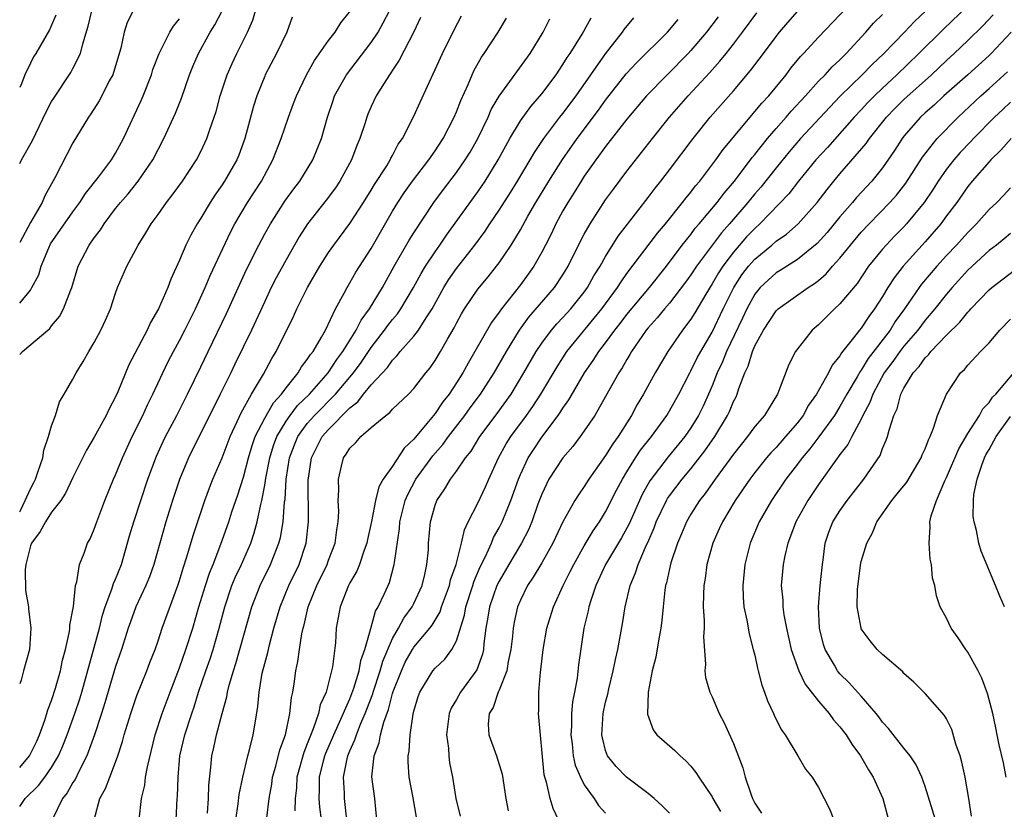
# Model space of a CAD drawing. Units: inches. Extents: x 2583000 to 2586000, y 1545000 to 1548000.
# Drawn here: x 2583000 to 2583092, y 1545880 to 1545954 of the extents above; entities that cross this region are included whole.
import ezdxf

# ---------------------------------------------------------------- set-up
doc = ezdxf.new("R2010")
doc.units = ezdxf.units.IN
doc.header["$MEASUREMENT"] = 0
doc.layers.add('LD25831545_2ft', color=104, linetype='Continuous')

msp = doc.modelspace()

# ---------------------------------------------------------------- linework, layer by layer
at = {"layer": 'LD25831545_2ft'}
for points, elevation in [([(2583000, 1545907.938), (2583000.065, 1545908.065), (2583000.522, 1545909), (2583001, 1545910.093), (2583001.324, 1545910.676), (2583001.478, 1545911), (2583001.746, 1545911.746), (2583002.162, 1545913), (2583002.263, 1545913.737), (2583002.718, 1545915), (2583003, 1545916.023), (2583003.363, 1545917), (2583003.727, 1545918.273), (2583004.184, 1545919), (2583005, 1545920.407), (2583005.294, 1545921), (2583005.956, 1545922.044), (2583006.48, 1545923), (2583007, 1545923.858), (2583007.612, 1545925), (2583008.051, 1545925.949), (2583008.511, 1545927), (2583009, 1545928.475), (2583009.195, 1545929), (2583010.054, 1545931), (2583011.129, 1545933), (2583011.856, 1545934.144), (2583012.343, 1545935), (2583013, 1545935.878), (2583013.787, 1545937), (2583014.326, 1545937.674), (2583015.288, 1545939), (2583016.594, 1545941), (2583017, 1545941.784), (2583017.576, 1545943), (2583017.85, 1545943.85), (2583018.263, 1545945), (2583018.443, 1545945.557), (2583018.83, 1545947), (2583019.475, 1545949), (2583019.934, 1545950.066), (2583020.372, 1545951), (2583021.376, 1545953), (2583021.871, 1545954.128), (2583022.575, 1545956.575)], 7710), ([(2583033.511, 1545879), (2583033.322, 1545881), (2583033.052, 1545883.052), (2583033.28, 1545885), (2583033.756, 1545886.244), (2583033.876, 1545887), (2583034.175, 1545888.175), (2583034.63, 1545889.37), (2583035, 1545890.872), (2583035.063, 1545891.064), (2583035.826, 1545893), (2583036.2, 1545893.8), (2583036.86, 1545895), (2583037, 1545895.225), (2583038.487, 1545897), (2583038.71, 1545897.29), (2583039.455, 1545898.544), (2583039.597, 1545899), (2583040.339, 1545901), (2583040.452, 1545901.548), (2583040.972, 1545903), (2583041.476, 1545905), (2583041.746, 1545906.254), (2583042.107, 1545907), (2583043, 1545908.761), (2583043.728, 1545910.272), (2583044.037, 1545911), (2583044.952, 1545913), (2583045.68, 1545914.319), (2583046.107, 1545915), (2583047.57, 1545917), (2583048.163, 1545917.836), (2583048.928, 1545919), (2583050.444, 1545921.556), (2583051.367, 1545923), (2583054.652, 1545927), (2583056.107, 1545929), (2583056.446, 1545929.554), (2583057, 1545930.317), (2583059.877, 1545934.123), (2583060.609, 1545935), (2583062.229, 1545937), (2583062.559, 1545937.441), (2583063, 1545937.961), (2583063.447, 1545938.553), (2583063.843, 1545939), (2583065.359, 1545941), (2583066.04, 1545941.96), (2583069.677, 1545946.323), (2583070.316, 1545947), (2583071.949, 1545949), (2583072.398, 1545949.602), (2583073.292, 1545950.708), (2583073.589, 1545951), (2583075, 1545952.521), (2583079, 1545956.743)], 7738), ([(2583000, 1545880.256), (2583000.512, 1545881), (2583001.775, 1545882.225), (2583002.351, 1545883), (2583003, 1545883.933), (2583003.636, 1545885), (2583004.05, 1545885.95), (2583004.464, 1545887), (2583005.183, 1545889), (2583005.637, 1545890.363), (2583005.826, 1545891), (2583007.49, 1545897), (2583007.776, 1545898.224), (2583008.022, 1545899), (2583008.664, 1545900.664), (2583008.811, 1545901.189), (2583009, 1545901.61), (2583009.542, 1545903), (2583010.311, 1545905.689), (2583010.71, 1545907), (2583012.028, 1545911), (2583012.843, 1545913.157), (2583013.464, 1545914.537), (2583013.69, 1545915), (2583014.74, 1545917), (2583015.758, 1545919), (2583017, 1545921.549), (2583017.679, 1545923), (2583019.428, 1545926.572), (2583020.668, 1545929.332), (2583021.302, 1545930.699), (2583022.448, 1545933), (2583023, 1545934.045), (2583023.53, 1545935), (2583024.895, 1545937.105), (2583025.728, 1545938.271), (2583026.282, 1545939), (2583027.513, 1545941), (2583028.332, 1545943), (2583028.896, 1545945), (2583029.412, 1545946.588), (2583029.564, 1545947), (2583030.679, 1545949), (2583033, 1545952.01), (2583033.647, 1545953), (2583034.135, 1545953.865), (2583034.728, 1545955)], 7716), ([(2583000, 1545883.912), (2583000.93, 1545885), (2583001.602, 1545886.398), (2583001.869, 1545887), (2583002.361, 1545888.361), (2583002.563, 1545889), (2583002.652, 1545889.348), (2583003, 1545890.219), (2583003.371, 1545891.371), (2583003.827, 1545893), (2583004.01, 1545893.99), (2583004.295, 1545895), (2583004.682, 1545896.682), (2583004.719, 1545897), (2583004.713, 1545897.287), (2583005.053, 1545899.053), (2583005.245, 1545901), (2583005.372, 1545901.372), (2583005.628, 1545903), (2583006.04, 1545904.04), (2583006.375, 1545905), (2583006.607, 1545905.393), (2583007, 1545906.299), (2583007.234, 1545907), (2583008, 1545909), (2583008.813, 1545911), (2583009, 1545911.41), (2583009.638, 1545913), (2583010.561, 1545915), (2583011.552, 1545917), (2583012.003, 1545917.997), (2583012.504, 1545919), (2583013.428, 1545921), (2583013.948, 1545922.052), (2583014.435, 1545923), (2583015, 1545924.037), (2583015.499, 1545925), (2583015.995, 1545926.005), (2583016.51, 1545927), (2583017.424, 1545929), (2583017.876, 1545930.124), (2583019.788, 1545934.212), (2583020.193, 1545935), (2583021.37, 1545937), (2583022.691, 1545939), (2583023.772, 1545941), (2583024.541, 1545943), (2583025.228, 1545945), (2583025.717, 1545946.283), (2583025.969, 1545947), (2583026.912, 1545949), (2583027.664, 1545950.335), (2583029, 1545952.221), (2583029.612, 1545953), (2583030.138, 1545953.862), (2583031.045, 1545955)], 7714), ([(2583010.637, 1545955), (2583010.089, 1545953.911), (2583009.807, 1545953), (2583009.494, 1545951.494), (2583008.806, 1545949.195), (2583008.728, 1545949), (2583008.409, 1545948.409), (2583007.705, 1545947), (2583007.459, 1545946.541), (2583006.685, 1545945.314), (2583006.456, 1545945), (2583005, 1545942.586), (2583003.304, 1545939.304), (2583002.374, 1545937.625), (2583002.103, 1545937), (2583001, 1545935.123), (2583000, 1545933.244)], 7704), ([(2583000, 1545940.646), (2583000.185, 1545941), (2583001.196, 1545942.804), (2583002.482, 1545945.518), (2583003, 1545946.485), (2583003.193, 1545946.807), (2583004.796, 1545949.204), (2583005, 1545949.571), (2583005.705, 1545951), (2583005.914, 1545951.914), (2583006.436, 1545953.564), (2583006.772, 1545955)], 7702), ([(2583000, 1545922.711), (2583000.272, 1545923), (2583002.829, 1545925.171), (2583003, 1545925.401), (2583003.725, 1545926.275), (2583004.114, 1545927), (2583004.788, 1545928.788), (2583004.885, 1545929), (2583005.494, 1545931), (2583006.524, 1545933), (2583007, 1545933.676), (2583007.582, 1545934.417), (2583007.935, 1545935), (2583009, 1545936.426), (2583009.451, 1545937), (2583010.176, 1545937.824), (2583011.132, 1545939), (2583012.511, 1545941), (2583013.53, 1545943), (2583014.626, 1545945.374), (2583015.193, 1545946.808), (2583015.948, 1545949), (2583016.243, 1545949.757), (2583016.771, 1545951), (2583017.867, 1545953), (2583018.313, 1545953.687), (2583019.002, 1545954.997)], 7708), ([(2583030.72, 1545879), (2583030.488, 1545881), (2583030.483, 1545881.517), (2583030.394, 1545883), (2583030.741, 1545884.741), (2583030.807, 1545885), (2583031, 1545885.484), (2583031.47, 1545886.53), (2583031.602, 1545887), (2583031.987, 1545887.987), (2583032.432, 1545889), (2583032.595, 1545889.405), (2583033.149, 1545890.851), (2583033.186, 1545891), (2583033.841, 1545893), (2583034.089, 1545893.911), (2583035, 1545896.021), (2583035.563, 1545897), (2583036.054, 1545897.946), (2583036.838, 1545899), (2583037, 1545899.319), (2583037.781, 1545901), (2583038.037, 1545902.037), (2583038.234, 1545903), (2583038.36, 1545904.36), (2583038.39, 1545905), (2583038.574, 1545907), (2583039, 1545908.546), (2583039.157, 1545909), (2583039.909, 1545910.091), (2583040.439, 1545911), (2583041, 1545911.746), (2583041.847, 1545913), (2583042.366, 1545913.635), (2583043.197, 1545915), (2583044.819, 1545917.181), (2583046.125, 1545919), (2583047.339, 1545921), (2583048.486, 1545923), (2583049, 1545923.765), (2583049.924, 1545925), (2583050.416, 1545925.584), (2583051, 1545926.187), (2583051.737, 1545927), (2583053, 1545928.584), (2583053.298, 1545929), (2583053.906, 1545930.094), (2583054.483, 1545931), (2583055, 1545931.925), (2583056.178, 1545933.822), (2583057.043, 1545934.957), (2583059, 1545937.464), (2583059.653, 1545938.347), (2583060.192, 1545939), (2583061, 1545940.052), (2583063.207, 1545943), (2583064.821, 1545945), (2583067, 1545947.493), (2583068.612, 1545949.388), (2583069.831, 1545951), (2583071, 1545952.586), (2583071.331, 1545953), (2583072.096, 1545953.904), (2583073, 1545954.937)], 7736), ([(2583085.075, 1545955), (2583084.001, 1545953.998), (2583083.065, 1545953), (2583081.12, 1545951), (2583080.029, 1545949.972), (2583079.094, 1545949), (2583077.026, 1545946.974), (2583076.045, 1545945.955), (2583073.31, 1545943), (2583072.235, 1545941.765), (2583071, 1545940.264), (2583069.565, 1545938.435), (2583069, 1545937.798), (2583068.356, 1545937), (2583066.644, 1545935), (2583065.866, 1545934.134), (2583063.526, 1545931), (2583063, 1545930.198), (2583062.494, 1545929.506), (2583061, 1545927.541), (2583060.533, 1545927), (2583059.851, 1545926.149), (2583059, 1545925.219), (2583058.822, 1545925), (2583057.443, 1545923), (2583057.287, 1545922.713), (2583057, 1545922.261), (2583056.545, 1545921.455), (2583056.229, 1545921), (2583055, 1545918.781), (2583053.987, 1545917), (2583053, 1545915.538), (2583052.613, 1545915), (2583051.92, 1545914.08), (2583051, 1545912.994), (2583049.685, 1545911), (2583049, 1545909.588), (2583048.652, 1545908.651), (2583048.07, 1545907), (2583047.752, 1545906.249), (2583047.107, 1545905), (2583045.918, 1545903), (2583045, 1545901.418), (2583044.8, 1545901), (2583044.096, 1545899), (2583043.953, 1545898.047), (2583043.76, 1545897), (2583043.575, 1545895.575), (2583043.53, 1545895), (2583043.439, 1545894.561), (2583042.901, 1545893.099), (2583041.379, 1545891), (2583041, 1545890.299), (2583040.506, 1545889.494), (2583040.325, 1545889), (2583040.074, 1545887), (2583040.258, 1545885.742), (2583040.283, 1545885), (2583040.357, 1545884.358), (2583040.617, 1545883), (2583040.939, 1545881), (2583041.336, 1545879.336)], 7742), ([(2583089, 1545955.479), (2583086.709, 1545953.291), (2583084.418, 1545951), (2583082.352, 1545949), (2583081, 1545947.745), (2583080.227, 1545947), (2583079.619, 1545946.381), (2583079, 1545945.694), (2583078.343, 1545945), (2583075.824, 1545942.176), (2583074.741, 1545941), (2583073.112, 1545939), (2583072.188, 1545937.812), (2583069.484, 1545935), (2583069, 1545934.566), (2583068.24, 1545933.76), (2583067, 1545932.323), (2583065.993, 1545931), (2583065.601, 1545930.399), (2583065, 1545929.358), (2583064.397, 1545928.397), (2583063.366, 1545926.634), (2583063, 1545926.041), (2583062.214, 1545925), (2583060.834, 1545923), (2583059.661, 1545921), (2583058.565, 1545919), (2583057.977, 1545918.023), (2583057.438, 1545917), (2583056.166, 1545915), (2583055.671, 1545914.33), (2583055, 1545913.235), (2583053.426, 1545911), (2583053, 1545910.31), (2583052.458, 1545909.542), (2583052.12, 1545909), (2583051, 1545907), (2583050.049, 1545905), (2583049, 1545903.142), (2583048.215, 1545901.785), (2583047.676, 1545901), (2583047, 1545899.63), (2583046.735, 1545899), (2583046.426, 1545897.574), (2583046.323, 1545897), (2583046.258, 1545896.258), (2583046.115, 1545895), (2583045.862, 1545893.862), (2583045.726, 1545893), (2583045, 1545891.182), (2583044.914, 1545891), (2583044.433, 1545889.567), (2583044.06, 1545889), (2583043.982, 1545887.982), (2583044.036, 1545887), (2583044.773, 1545885), (2583045.285, 1545883.285), (2583045.639, 1545881), (2583045.844, 1545879.844)], 7744), ([(2583003.394, 1545954.606), (2583003, 1545953.642), (2583002.799, 1545953.201), (2583001.512, 1545951), (2583001.309, 1545950.691), (2583001, 1545950.098), (2583000.478, 1545949), (2583000.155, 1545948.155), (2583000, 1545947.804)], 7700), ([(2583025.593, 1545954.407), (2583025.085, 1545953), (2583024.116, 1545951), (2583023.057, 1545949), (2583023, 1545948.867), (2583022.275, 1545947), (2583021.959, 1545946.04), (2583021.135, 1545943), (2583020.558, 1545941.442), (2583020.376, 1545941), (2583019.225, 1545939), (2583019, 1545938.655), (2583018.313, 1545937.687), (2583017.87, 1545937), (2583017, 1545935.521), (2583016.662, 1545935), (2583016.067, 1545933.933), (2583015.605, 1545933), (2583015, 1545931.576), (2583014.194, 1545929.806), (2583013.893, 1545929), (2583013.031, 1545927), (2583012.284, 1545925.716), (2583011.972, 1545925), (2583010.253, 1545921.747), (2583009.209, 1545919.208), (2583009, 1545918.745), (2583008.384, 1545917.616), (2583008.102, 1545917), (2583007, 1545914.962), (2583006.267, 1545913.733), (2583005, 1545911.148), (2583004.307, 1545909.693), (2583003.853, 1545909), (2583003, 1545907.889), (2583002.419, 1545907), (2583001.921, 1545906.079), (2583001.096, 1545905), (2583001, 1545904.753), (2583000.571, 1545903), (2583000.511, 1545902.511), (2583000.542, 1545900.542), (2583000.832, 1545899), (2583000.825, 1545898.825), (2583001.059, 1545897), (2583000.925, 1545895), (2583000.342, 1545893), (2583000.125, 1545892.125), (2583000, 1545891.778)], 7712), ([(2583000, 1545927.529), (2583001, 1545928.761), (2583001.155, 1545929), (2583001.79, 1545930.209), (2583002.021, 1545931), (2583002.738, 1545932.738), (2583002.904, 1545933.096), (2583005, 1545936.106), (2583005.654, 1545937), (2583006.166, 1545937.834), (2583007.383, 1545939.383), (2583008.604, 1545941), (2583009, 1545941.633), (2583009.749, 1545943), (2583011.415, 1545946.585), (2583011.594, 1545947), (2583012.36, 1545949), (2583012.511, 1545949.489), (2583013.078, 1545951), (2583014.082, 1545953), (2583014.431, 1545953.569), (2583015, 1545954.258)], 7706), ([(2583037.64, 1545954.36), (2583036.983, 1545953.017), (2583035.633, 1545950.368), (2583035, 1545949.438), (2583034.833, 1545949.167), (2583034.705, 1545949), (2583034.202, 1545948.202), (2583033.474, 1545947), (2583033, 1545945.997), (2583032.695, 1545945.305), (2583032.578, 1545945), (2583032.391, 1545944.391), (2583031.929, 1545943), (2583031.652, 1545942.348), (2583031.148, 1545941), (2583030.058, 1545939), (2583029.636, 1545938.364), (2583028.78, 1545937.22), (2583027.013, 1545934.987), (2583026.242, 1545933.758), (2583025, 1545931.606), (2583024.087, 1545929.913), (2583023.619, 1545929), (2583023, 1545927.705), (2583021.76, 1545925), (2583020.189, 1545921.811), (2583019.809, 1545921), (2583018.834, 1545919), (2583015.856, 1545913), (2583015.013, 1545910.987), (2583014.342, 1545909), (2583013.719, 1545907), (2583012.594, 1545903), (2583012.182, 1545901.818), (2583011.848, 1545901), (2583010.896, 1545899), (2583010.392, 1545897.608), (2583010.185, 1545897), (2583009.569, 1545895), (2583009, 1545893.409), (2583008.005, 1545889.995), (2583007.69, 1545889), (2583007.019, 1545886.981), (2583006.299, 1545885), (2583005.545, 1545883.545), (2583005.201, 1545882.799), (2583005, 1545882.496), (2583004.466, 1545881.534), (2583004.022, 1545881), (2583003.054, 1545879)], 7718), ([(2583006.993, 1545879), (2583007.525, 1545881), (2583008.063, 1545881.937), (2583008.449, 1545883), (2583009, 1545884.424), (2583009.206, 1545885), (2583009.643, 1545886.357), (2583009.807, 1545887), (2583010.419, 1545889), (2583011, 1545890.696), (2583011.93, 1545893), (2583012.22, 1545893.78), (2583012.713, 1545895), (2583013, 1545895.821), (2583013.386, 1545897), (2583014.837, 1545901), (2583015, 1545901.493), (2583015.343, 1545902.657), (2583015.694, 1545903.694), (2583016.275, 1545905.725), (2583017.366, 1545909), (2583017.811, 1545910.189), (2583018.137, 1545911), (2583019, 1545913.02), (2583019.76, 1545915), (2583020.419, 1545916.419), (2583020.775, 1545917.225), (2583021.759, 1545919), (2583022.881, 1545920.881), (2583023.658, 1545922.342), (2583024.071, 1545923), (2583025.702, 1545926.298), (2583026.023, 1545927), (2583027.015, 1545929), (2583028.177, 1545931), (2583029, 1545932.288), (2583029.491, 1545933), (2583031, 1545935.013), (2583032.272, 1545937), (2583033, 1545938.163), (2583033.311, 1545938.689), (2583034.45, 1545940.45), (2583034.78, 1545941), (2583034.846, 1545941.154), (2583035, 1545941.42), (2583035.541, 1545942.459), (2583035.934, 1545943), (2583037, 1545945.09), (2583037.578, 1545946.422), (2583039.675, 1545951), (2583040.773, 1545953.227), (2583041.464, 1545954.536)], 7720), ([(2583011.21, 1545879), (2583011.426, 1545881), (2583011.739, 1545882.261), (2583011.823, 1545883), (2583011.992, 1545883.992), (2583012.729, 1545887), (2583013.381, 1545889), (2583014.119, 1545891), (2583015, 1545893.295), (2583015.598, 1545895), (2583016.242, 1545897), (2583016.823, 1545899), (2583017.427, 1545901), (2583017.811, 1545902.189), (2583018.149, 1545903), (2583018.884, 1545904.884), (2583019.628, 1545907), (2583019.928, 1545907.928), (2583020.474, 1545909.526), (2583021, 1545911.186), (2583021.468, 1545913), (2583021.824, 1545914.176), (2583022.118, 1545915), (2583023, 1545916.721), (2583023.818, 1545918.182), (2583024.585, 1545919), (2583025, 1545919.576), (2583026.152, 1545921), (2583026.456, 1545921.544), (2583027, 1545922.231), (2583027.288, 1545922.712), (2583027.534, 1545923), (2583028.331, 1545924.331), (2583028.696, 1545925), (2583029.661, 1545927), (2583030.465, 1545928.465), (2583030.734, 1545929), (2583031, 1545929.434), (2583031.564, 1545930.436), (2583033, 1545932.678), (2583035, 1545936.175), (2583035.498, 1545937), (2583036.1, 1545937.9), (2583036.882, 1545939), (2583038.419, 1545941), (2583039, 1545941.844), (2583039.763, 1545943), (2583040.789, 1545945), (2583041, 1545945.501), (2583041.412, 1545946.588), (2583042.092, 1545948.092), (2583042.461, 1545949), (2583042.628, 1545949.371), (2583043.349, 1545950.651), (2583043.592, 1545951), (2583044.9, 1545953), (2583045.698, 1545954.302)], 7722), ([(2583014.687, 1545879), (2583014.789, 1545881), (2583014.811, 1545881.189), (2583014.871, 1545883), (2583015.046, 1545885), (2583015.51, 1545887), (2583016.158, 1545889), (2583016.38, 1545889.62), (2583016.8, 1545891), (2583017.461, 1545893), (2583017.866, 1545894.134), (2583018.147, 1545895), (2583018.736, 1545897), (2583019.25, 1545899), (2583019.919, 1545901), (2583020.231, 1545901.769), (2583020.806, 1545903), (2583021.683, 1545905), (2583022.024, 1545905.976), (2583022.304, 1545907), (2583022.637, 1545908.637), (2583022.735, 1545909), (2583023, 1545910.431), (2583023.103, 1545911.103), (2583023.466, 1545913), (2583023.827, 1545914.173), (2583024.125, 1545915), (2583025, 1545916.456), (2583025.382, 1545917), (2583026.081, 1545917.919), (2583027.193, 1545919), (2583028.957, 1545921), (2583029.762, 1545922.238), (2583030.342, 1545923), (2583031.58, 1545925), (2583032.046, 1545925.954), (2583032.824, 1545927), (2583034.049, 1545929), (2583035.151, 1545931), (2583036.554, 1545933.446), (2583037, 1545934.146), (2583038.885, 1545937), (2583039.778, 1545938.222), (2583041, 1545939.822), (2583041.829, 1545941), (2583042.276, 1545941.725), (2583043, 1545943), (2583043.962, 1545945), (2583044.273, 1545945.727), (2583045.015, 1545946.985), (2583047.915, 1545951), (2583049.137, 1545953), (2583049.758, 1545954.242)], 7724), ([(2583017.618, 1545879.618), (2583017.724, 1545881), (2583017.755, 1545882.245), (2583017.953, 1545883.953), (2583018.025, 1545885), (2583018.217, 1545885.783), (2583018.48, 1545887), (2583018.998, 1545888.998), (2583019.435, 1545890.565), (2583019.499, 1545891), (2583019.66, 1545891.66), (2583020.059, 1545893), (2583020.302, 1545893.698), (2583021.782, 1545899), (2583022.567, 1545901), (2583023.545, 1545903), (2583023.878, 1545903.878), (2583024.335, 1545905), (2583024.48, 1545905.52), (2583024.728, 1545907), (2583024.868, 1545908.868), (2583024.906, 1545909.094), (2583025.029, 1545911), (2583025.331, 1545913), (2583025.784, 1545914.216), (2583026.109, 1545915), (2583027, 1545916.224), (2583027.681, 1545917), (2583029.657, 1545919), (2583031.339, 1545921), (2583032.044, 1545921.956), (2583033, 1545923.373), (2583034.26, 1545925), (2583034.562, 1545925.438), (2583035, 1545926.001), (2583035.465, 1545926.535), (2583035.79, 1545927), (2583036.976, 1545929), (2583037.675, 1545930.325), (2583038.087, 1545931), (2583039, 1545932.375), (2583039.447, 1545933), (2583040.075, 1545933.925), (2583043, 1545938.001), (2583043.687, 1545939), (2583044.925, 1545941), (2583046.012, 1545943), (2583047, 1545944.672), (2583047.977, 1545946.023), (2583049, 1545947.207), (2583050.365, 1545949), (2583051, 1545949.944), (2583051.396, 1545950.604), (2583051.677, 1545951), (2583052.801, 1545952.801), (2583053.654, 1545954.346)], 7726), ([(2583020.282, 1545879), (2583020.512, 1545880.512), (2583020.611, 1545881.389), (2583020.951, 1545883), (2583021.415, 1545885), (2583021.583, 1545885.583), (2583021.921, 1545887), (2583022.09, 1545888.09), (2583022.359, 1545889.641), (2583022.47, 1545891), (2583022.775, 1545892.775), (2583023, 1545893.673), (2583023.284, 1545894.716), (2583023.437, 1545895.437), (2583023.854, 1545897), (2583024.44, 1545899), (2583025.27, 1545901), (2583026.22, 1545903), (2583026.901, 1545905), (2583027.126, 1545907), (2583027.089, 1545911), (2583027.104, 1545911.104), (2583027.392, 1545913), (2583028.405, 1545915), (2583029, 1545915.68), (2583031, 1545917.7), (2583031.742, 1545918.258), (2583032.289, 1545919), (2583033, 1545919.869), (2583034.514, 1545921.487), (2583035, 1545922.198), (2583035.418, 1545922.582), (2583035.728, 1545923), (2583037, 1545924.447), (2583037.429, 1545925), (2583038.15, 1545926.15), (2583038.724, 1545927), (2583039.822, 1545929), (2583040.268, 1545929.732), (2583041, 1545930.789), (2583042.718, 1545933), (2583043.688, 1545934.312), (2583044.13, 1545935), (2583045, 1545936.275), (2583046.067, 1545937.933), (2583046.738, 1545939), (2583047.934, 1545941), (2583048.318, 1545941.682), (2583049.208, 1545943), (2583050.711, 1545945), (2583051, 1545945.356), (2583052.222, 1545947), (2583055, 1545950.967), (2583056.591, 1545953), (2583056.754, 1545953.246), (2583057.652, 1545954.348)], 7728), ([(2583023.2, 1545879.2), (2583023.405, 1545881), (2583023.655, 1545882.345), (2583023.738, 1545883), (2583024.044, 1545884.044), (2583024.424, 1545885.576), (2583024.948, 1545887), (2583025.374, 1545889), (2583025.515, 1545890.485), (2583025.649, 1545891), (2583025.767, 1545891.767), (2583025.926, 1545893), (2583026.115, 1545893.885), (2583026.255, 1545895), (2583026.477, 1545896.477), (2583026.597, 1545897), (2583026.69, 1545897.31), (2583027.076, 1545899), (2583027.897, 1545901), (2583028.86, 1545903), (2583029, 1545903.406), (2583029.61, 1545905), (2583029.765, 1545906.235), (2583029.909, 1545907), (2583029.953, 1545907.953), (2583029.911, 1545909), (2583029.959, 1545909.959), (2583029.913, 1545911), (2583030.219, 1545912.219), (2583030.389, 1545913), (2583030.657, 1545913.343), (2583031, 1545913.913), (2583031.563, 1545914.437), (2583032.035, 1545915), (2583033, 1545915.85), (2583034.36, 1545917), (2583034.742, 1545917.258), (2583035, 1545917.566), (2583036.511, 1545919), (2583037, 1545919.508), (2583038.131, 1545921), (2583038.525, 1545921.475), (2583039, 1545922.158), (2583039.506, 1545923), (2583040.163, 1545924.163), (2583040.787, 1545925.213), (2583041, 1545925.65), (2583041.471, 1545926.53), (2583041.753, 1545927), (2583043, 1545928.864), (2583043.974, 1545930.026), (2583044.761, 1545931), (2583045, 1545931.316), (2583046.141, 1545933), (2583047, 1545934.441), (2583047.695, 1545935.695), (2583048.451, 1545937), (2583049.672, 1545939), (2583050.96, 1545941.04), (2583052.317, 1545943), (2583054.33, 1545945.67), (2583055, 1545946.612), (2583056.923, 1545949.077), (2583057.885, 1545950.116), (2583060.798, 1545953), (2583061, 1545953.22), (2583061.8, 1545954.2)], 7730), ([(2583065.574, 1545954.426), (2583064.465, 1545953), (2583063, 1545951.272), (2583062.747, 1545951), (2583058.846, 1545947), (2583057, 1545944.811), (2583055, 1545942.265), (2583054.084, 1545941), (2583053, 1545939.461), (2583052.701, 1545939), (2583052.059, 1545937.941), (2583051.445, 1545937), (2583051, 1545936.226), (2583050.333, 1545935), (2583049.908, 1545934.092), (2583049.354, 1545933), (2583049, 1545932.323), (2583048.257, 1545931), (2583047.738, 1545930.262), (2583047, 1545929.257), (2583045.216, 1545927), (2583045, 1545926.687), (2583044.28, 1545925.72), (2583042.738, 1545923), (2583042.089, 1545921.911), (2583041.595, 1545921), (2583041, 1545920.061), (2583040.303, 1545919), (2583039.729, 1545918.27), (2583039, 1545917.171), (2583038.222, 1545916.221), (2583037, 1545914.759), (2583036.076, 1545913.924), (2583035, 1545912.233), (2583034.125, 1545911), (2583033.707, 1545910.293), (2583033.392, 1545909), (2583033.024, 1545907.024), (2583032.653, 1545905.347), (2583032.589, 1545905), (2583032.332, 1545904.332), (2583031.893, 1545903), (2583031.641, 1545902.359), (2583031, 1545901.257), (2583030.873, 1545901), (2583030.089, 1545899), (2583029.72, 1545897), (2583029.633, 1545895.633), (2583029.369, 1545893.369), (2583029, 1545891.861), (2583028.771, 1545891), (2583028.211, 1545889.789), (2583028.049, 1545889), (2583027.555, 1545887.555), (2583027.221, 1545886.779), (2583027, 1545886.154), (2583026.664, 1545885.336), (2583026.027, 1545883), (2583025.978, 1545882.022), (2583025.859, 1545881), (2583025.843, 1545879.843)], 7732), ([(2583028.329, 1545879), (2583028.179, 1545880.179), (2583028.113, 1545881), (2583028.157, 1545881.843), (2583028.148, 1545883), (2583028.532, 1545884.532), (2583028.657, 1545885), (2583028.747, 1545885.253), (2583029.478, 1545887), (2583029.895, 1545887.896), (2583031, 1545890.382), (2583031.376, 1545891.376), (2583031.863, 1545893), (2583032.02, 1545893.981), (2583032.397, 1545895), (2583032.964, 1545896.963), (2583033.4, 1545898.6), (2583033.657, 1545899), (2583034.254, 1545900.254), (2583034.7, 1545901.3), (2583035.161, 1545903), (2583035.169, 1545903.169), (2583035.638, 1545906.362), (2583035.683, 1545907), (2583036.194, 1545909), (2583036.428, 1545909.572), (2583037.192, 1545911), (2583038.788, 1545913.211), (2583039.728, 1545914.272), (2583040.246, 1545915), (2583041.79, 1545917), (2583042.295, 1545917.705), (2583043.262, 1545919), (2583044.542, 1545921), (2583045.686, 1545923), (2583046.921, 1545925), (2583047.79, 1545926.209), (2583050.196, 1545929), (2583051, 1545930.209), (2583051.483, 1545931), (2583052.648, 1545933.352), (2583053, 1545934.029), (2583053.541, 1545935), (2583055, 1545937.239), (2583055.742, 1545938.258), (2583057, 1545939.934), (2583059.393, 1545943), (2583061, 1545945), (2583062.762, 1545947), (2583064.787, 1545949.213), (2583065.726, 1545950.274), (2583066.315, 1545951), (2583067, 1545951.866), (2583067.864, 1545953), (2583069.191, 1545954.809)], 7734), ([(2583037.253, 1545879.253), (2583036.946, 1545881.054), (2583036.566, 1545883), (2583036.452, 1545884.453), (2583036.453, 1545885), (2583036.553, 1545885.447), (2583036.645, 1545887), (2583036.936, 1545888.936), (2583037, 1545889.201), (2583037.411, 1545890.589), (2583037.561, 1545891), (2583038.793, 1545893), (2583039, 1545893.249), (2583039.899, 1545894.101), (2583040.561, 1545895), (2583041, 1545895.826), (2583041.757, 1545898.243), (2583041.883, 1545899), (2583042.537, 1545901), (2583042.641, 1545901.359), (2583043.241, 1545902.759), (2583043.727, 1545903.727), (2583044.278, 1545905), (2583044.479, 1545905.521), (2583045, 1545906.439), (2583045.287, 1545907), (2583046.119, 1545909), (2583046.811, 1545911), (2583047, 1545911.446), (2583047.731, 1545913), (2583048.225, 1545913.774), (2583049, 1545914.937), (2583050.55, 1545917), (2583050.739, 1545917.261), (2583051, 1545917.687), (2583051.556, 1545918.444), (2583053.019, 1545921), (2583053.833, 1545922.167), (2583054.357, 1545923), (2583055, 1545923.816), (2583055.871, 1545925), (2583056.371, 1545925.629), (2583057, 1545926.472), (2583059.109, 1545929), (2583060.707, 1545931), (2583062.202, 1545933), (2583063, 1545934.002), (2583063.42, 1545934.58), (2583063.791, 1545935), (2583065.479, 1545937), (2583066.129, 1545937.871), (2583067.112, 1545939), (2583068.773, 1545941.227), (2583069, 1545941.494), (2583070.185, 1545943), (2583071, 1545943.939), (2583071.952, 1545945), (2583072.43, 1545945.57), (2583073.754, 1545947), (2583075, 1545948.383), (2583075.603, 1545949), (2583076.259, 1545949.741), (2583077, 1545950.411), (2583077.592, 1545951), (2583079.436, 1545953), (2583080.161, 1545953.839), (2583081, 1545954.664)], 7740), ([(2583050.567, 1545879), (2583050.068, 1545880.067), (2583049.8, 1545881), (2583049.454, 1545882.546), (2583049.301, 1545883), (2583049.241, 1545883.241), (2583048.698, 1545889), (2583048.726, 1545889.274), (2583048.719, 1545891), (2583048.877, 1545892.877), (2583048.917, 1545893.083), (2583049.147, 1545895), (2583049.497, 1545897), (2583050.096, 1545899), (2583051.013, 1545901), (2583051.685, 1545902.315), (2583052.004, 1545903), (2583053, 1545904.753), (2583053.836, 1545906.164), (2583054.427, 1545907), (2583055, 1545907.936), (2583056.027, 1545909.973), (2583056.576, 1545911), (2583057, 1545911.685), (2583057.82, 1545913), (2583058.287, 1545913.713), (2583059.304, 1545915), (2583060.74, 1545917), (2583061, 1545917.432), (2583061.876, 1545919), (2583062.901, 1545921), (2583063, 1545921.169), (2583063.604, 1545922.396), (2583063.925, 1545923), (2583065, 1545924.806), (2583066.038, 1545927), (2583067.029, 1545929), (2583067.803, 1545930.197), (2583068.414, 1545931), (2583069, 1545931.673), (2583070.596, 1545933), (2583071, 1545933.361), (2583071.972, 1545934.028), (2583073.089, 1545935), (2583074.872, 1545937), (2583075.785, 1545938.215), (2583076.417, 1545939), (2583077, 1545939.7), (2583079.461, 1545942.539), (2583079.767, 1545943), (2583081.363, 1545945), (2583082.164, 1545945.835), (2583083, 1545946.657), (2583085.6, 1545949), (2583087, 1545950.335), (2583087.729, 1545951), (2583089, 1545952.214), (2583090.409, 1545953.591), (2583091.382, 1545954.619)], 7746), ([(2583093.078, 1545953), (2583091.193, 1545951), (2583091, 1545950.814), (2583089.002, 1545949), (2583086.752, 1545947), (2583085.85, 1545946.15), (2583085, 1545945.412), (2583084.555, 1545945), (2583083, 1545943.215), (2583082.831, 1545943), (2583082.127, 1545941.873), (2583081, 1545940.236), (2583079.991, 1545939), (2583078.542, 1545937.458), (2583078.167, 1545937), (2583077, 1545935.649), (2583075.811, 1545934.189), (2583074.868, 1545933.132), (2583073, 1545931.632), (2583071.381, 1545930.619), (2583071, 1545930.401), (2583069.505, 1545929), (2583069, 1545928.385), (2583068.254, 1545927), (2583067.861, 1545926.139), (2583066.362, 1545923), (2583065.979, 1545922.021), (2583065.488, 1545921), (2583065, 1545919.76), (2583064.674, 1545919), (2583064.148, 1545917.853), (2583063.728, 1545917), (2583063, 1545915.822), (2583062.427, 1545915), (2583060.883, 1545913.117), (2583059.152, 1545910.849), (2583058.431, 1545909.569), (2583057.198, 1545906.802), (2583056.494, 1545905.506), (2583054.979, 1545903), (2583054.077, 1545901), (2583053.603, 1545899.603), (2583053.432, 1545899), (2583053.368, 1545898.632), (2583052.969, 1545897), (2583052.448, 1545893.552), (2583052.321, 1545892.321), (2583052.084, 1545891), (2583051.904, 1545890.096), (2583051.814, 1545889), (2583051.789, 1545887.789), (2583051.734, 1545887), (2583051.862, 1545886.138), (2583051.971, 1545885), (2583052.147, 1545884.148), (2583052.636, 1545883), (2583053, 1545882.295), (2583053.92, 1545881), (2583054.345, 1545880.345), (2583055, 1545879.616)], 7748), ([(2583061, 1545879.625), (2583060.305, 1545880.306), (2583059.565, 1545881), (2583059, 1545881.475), (2583056.974, 1545883), (2583055.997, 1545883.998), (2583055.186, 1545885), (2583055, 1545885.501), (2583054.695, 1545886.695), (2583054.641, 1545887), (2583054.777, 1545889), (2583055, 1545890.05), (2583055.197, 1545890.803), (2583055.298, 1545891.297), (2583055.719, 1545893), (2583055.937, 1545894.063), (2583056.157, 1545895), (2583056.597, 1545897.403), (2583056.837, 1545899), (2583057.297, 1545901), (2583057.809, 1545902.19), (2583058.053, 1545903), (2583058.844, 1545904.844), (2583058.949, 1545905.051), (2583059.561, 1545906.439), (2583059.762, 1545907), (2583060.726, 1545909), (2583060.824, 1545909.176), (2583061, 1545909.432), (2583062.177, 1545911), (2583063, 1545911.978), (2583064.327, 1545913.673), (2583065.248, 1545915), (2583066.454, 1545917), (2583066.631, 1545917.369), (2583067, 1545918.291), (2583067.246, 1545918.754), (2583067.357, 1545919), (2583067.511, 1545919.511), (2583068.084, 1545921), (2583068.387, 1545921.613), (2583068.782, 1545923), (2583069, 1545923.517), (2583069.814, 1545925), (2583071, 1545926.812), (2583071.204, 1545927), (2583074.021, 1545929), (2583074.624, 1545929.376), (2583075, 1545929.678), (2583075.708, 1545930.292), (2583076.301, 1545931), (2583077, 1545931.776), (2583077.976, 1545933), (2583079, 1545934.216), (2583079.733, 1545935), (2583081.694, 1545937), (2583082.31, 1545937.69), (2583083.195, 1545938.805), (2583084.757, 1545941.243), (2583086.134, 1545943), (2583088.095, 1545945), (2583090.224, 1545947), (2583091, 1545947.691), (2583092.719, 1545949.281)], 7750), ([(2583093, 1545946.412), (2583092.281, 1545945.718), (2583091.504, 1545945), (2583089.529, 1545943), (2583089.28, 1545942.719), (2583088.299, 1545941.701), (2583087.69, 1545941), (2583087, 1545940.123), (2583086.219, 1545939), (2583085.751, 1545938.249), (2583084.895, 1545937), (2583083.256, 1545935), (2583083, 1545934.717), (2583082.148, 1545933.852), (2583081.342, 1545933), (2583081, 1545932.603), (2583079.693, 1545931), (2583078.601, 1545929.399), (2583077, 1545927.483), (2583076.485, 1545927), (2583075, 1545925.51), (2583074.404, 1545925), (2583072.836, 1545923), (2583072.212, 1545921.788), (2583071.243, 1545919.243), (2583071.13, 1545919), (2583069.906, 1545917), (2583069, 1545915.936), (2583068.332, 1545915), (2583067.728, 1545914.272), (2583067, 1545913.344), (2583065.295, 1545911), (2583064.35, 1545909.65), (2583063.823, 1545909), (2583063, 1545907.704), (2583062.589, 1545907), (2583062.126, 1545905.874), (2583061.744, 1545905), (2583061.133, 1545903.133), (2583061, 1545902.583), (2583060.728, 1545901.272), (2583060.637, 1545901), (2583060.561, 1545900.561), (2583060.389, 1545899), (2583060.287, 1545897.712), (2583060.19, 1545897), (2583059.994, 1545895.994), (2583059.709, 1545894.291), (2583059.378, 1545893), (2583058.996, 1545891), (2583058.939, 1545888.939), (2583059.453, 1545887.454), (2583059.797, 1545887), (2583061.504, 1545885.503), (2583061.989, 1545885), (2583062.544, 1545884.544), (2583063, 1545884.033), (2583063.462, 1545883.462), (2583063.745, 1545883), (2583065, 1545881.162), (2583065.079, 1545881), (2583065.78, 1545879.78)], 7752), ([(2583093.075, 1545943), (2583092.104, 1545941.896), (2583091.163, 1545941), (2583091, 1545940.822), (2583089.417, 1545939), (2583089, 1545938.487), (2583087.964, 1545937), (2583087, 1545935.738), (2583086.46, 1545935), (2583085, 1545933.309), (2583082.936, 1545931), (2583082.081, 1545929.919), (2583081.504, 1545929), (2583081, 1545928.151), (2583080.255, 1545927), (2583079.708, 1545926.292), (2583079, 1545925.204), (2583078.826, 1545925), (2583078.284, 1545924.284), (2583077.141, 1545922.859), (2583077, 1545922.597), (2583076.279, 1545921.722), (2583075.919, 1545921), (2583074.803, 1545919), (2583074.06, 1545917.94), (2583073.536, 1545917), (2583073, 1545916.308), (2583071.894, 1545915), (2583071, 1545913.979), (2583070.517, 1545913.483), (2583070.109, 1545913), (2583069, 1545911.619), (2583068.525, 1545911), (2583067.913, 1545910.087), (2583067.149, 1545909), (2583065.958, 1545907), (2583065.67, 1545906.33), (2583065.053, 1545905), (2583064.498, 1545903), (2583064.333, 1545901.667), (2583064.216, 1545901), (2583064.177, 1545900.176), (2583064.172, 1545899), (2583064.259, 1545897.741), (2583064.248, 1545897), (2583064.183, 1545896.183), (2583064.366, 1545893.634), (2583064.309, 1545893), (2583064.387, 1545892.387), (2583064.78, 1545891), (2583065, 1545890.556), (2583065.652, 1545889), (2583066.123, 1545888.123), (2583067, 1545886.158), (2583067.887, 1545883.888), (2583068.112, 1545883), (2583068.661, 1545881.339), (2583068.791, 1545881), (2583069, 1545880.57), (2583069.62, 1545879.62)], 7754), ([(2583093, 1545938.381), (2583092.345, 1545937.655), (2583091.719, 1545937), (2583091, 1545936.322), (2583089.83, 1545935), (2583089, 1545934.19), (2583087.934, 1545933), (2583087, 1545932.015), (2583086.084, 1545931), (2583084.669, 1545929.331), (2583084.428, 1545929), (2583083.07, 1545927), (2583082.197, 1545925.802), (2583081.704, 1545925), (2583079.66, 1545922.34), (2583079, 1545921.235), (2583078.892, 1545921.107), (2583078.618, 1545920.618), (2583077.649, 1545919), (2583077, 1545917.819), (2583076.486, 1545917), (2583075.026, 1545914.974), (2583074.16, 1545913.84), (2583073.439, 1545913), (2583073, 1545912.402), (2583071.922, 1545911), (2583070.562, 1545909), (2583069.415, 1545907), (2583068.568, 1545905), (2583068.056, 1545903), (2583067.868, 1545901), (2583067.909, 1545899.909), (2583067.99, 1545899), (2583068.256, 1545897.744), (2583068.469, 1545896.469), (2583068.867, 1545895), (2583069, 1545894.455), (2583069.255, 1545893.255), (2583069.334, 1545893), (2583069.66, 1545891.66), (2583069.923, 1545891), (2583070.193, 1545890.193), (2583070.759, 1545889), (2583070.827, 1545888.828), (2583071.485, 1545887.485), (2583071.858, 1545887), (2583073.06, 1545885), (2583073.753, 1545883.753), (2583074.384, 1545883), (2583075, 1545882.052), (2583075.525, 1545881), (2583076.032, 1545880.032), (2583076.431, 1545879)], 7756), ([(2583093, 1545934.072), (2583092.418, 1545933.582), (2583091.684, 1545933), (2583091, 1545932.482), (2583089, 1545930.634), (2583087.521, 1545929), (2583087, 1545928.397), (2583085.894, 1545927), (2583085, 1545925.946), (2583084.298, 1545925), (2583083, 1545923.493), (2583082.616, 1545923), (2583081.95, 1545922.05), (2583081.156, 1545921), (2583080.07, 1545919), (2583079.801, 1545918.199), (2583079.162, 1545917), (2583079, 1545916.646), (2583078.124, 1545915), (2583077.75, 1545914.25), (2583077, 1545913.32), (2583076.873, 1545913.127), (2583076.764, 1545913), (2583075, 1545910.517), (2583073.984, 1545909), (2583072.843, 1545907), (2583072.364, 1545905.636), (2583072.101, 1545905), (2583071.814, 1545903.814), (2583071.659, 1545903), (2583071.485, 1545901), (2583071.622, 1545899.622), (2583071.635, 1545899), (2583071.732, 1545898.268), (2583071.973, 1545897), (2583072.424, 1545895), (2583073.143, 1545893), (2583073.741, 1545891.741), (2583075, 1545890.152), (2583075.982, 1545889), (2583076.406, 1545888.406), (2583077, 1545887.753), (2583077.572, 1545887), (2583078.115, 1545886.115), (2583078.928, 1545885), (2583079.683, 1545883.683), (2583080.126, 1545883), (2583081.029, 1545881), (2583081.57, 1545879)], 7758), ([(2583085.958, 1545879), (2583085, 1545882.127), (2583084.694, 1545883), (2583084.166, 1545884.166), (2583083.59, 1545885), (2583083, 1545885.721), (2583081.569, 1545887.569), (2583081, 1545888.189), (2583080.664, 1545888.664), (2583080.398, 1545889), (2583079, 1545890.607), (2583077.872, 1545891.872), (2583077, 1545892.713), (2583076.864, 1545892.864), (2583076.767, 1545893), (2583076.479, 1545893.521), (2583075.61, 1545895), (2583075.468, 1545895.467), (2583075.086, 1545897), (2583074.99, 1545899), (2583075.146, 1545901), (2583075.356, 1545903), (2583075.423, 1545903.423), (2583075.623, 1545905), (2583075.97, 1545906.03), (2583076.342, 1545907), (2583077, 1545908.036), (2583077.678, 1545909), (2583079.23, 1545911), (2583080.766, 1545913.233), (2583081, 1545913.889), (2583081.346, 1545914.654), (2583081.47, 1545915), (2583081.607, 1545915.607), (2583082.072, 1545917), (2583082.377, 1545917.623), (2583082.71, 1545919), (2583083, 1545919.568), (2583083.863, 1545921), (2583084.425, 1545921.575), (2583085, 1545922.414), (2583085.309, 1545922.691), (2583085.533, 1545923), (2583087, 1545924.54), (2583088.252, 1545925.748), (2583089, 1545926.701), (2583089.155, 1545926.845), (2583089.283, 1545927), (2583091, 1545928.781), (2583091.249, 1545929), (2583093.372, 1545930.628)], 7760), ([(2583089.344, 1545879.344), (2583089.101, 1545881), (2583088.753, 1545883), (2583088.432, 1545884.432), (2583088.273, 1545885), (2583087.89, 1545886.11), (2583087.493, 1545887.493), (2583087, 1545888.477), (2583086.807, 1545888.808), (2583085, 1545890.871), (2583083.944, 1545891.944), (2583083, 1545892.757), (2583082.889, 1545892.889), (2583081, 1545894.531), (2583080.501, 1545895), (2583079.822, 1545895.822), (2583079, 1545896.952), (2583078.977, 1545897), (2583078.618, 1545899), (2583078.647, 1545900.647), (2583078.929, 1545902.929), (2583079, 1545903.271), (2583079.522, 1545905), (2583080.053, 1545905.947), (2583080.476, 1545907), (2583081.863, 1545909), (2583082.384, 1545909.616), (2583083.273, 1545910.728), (2583084.632, 1545913), (2583084.725, 1545913.275), (2583085, 1545913.869), (2583085.298, 1545914.702), (2583085.453, 1545915), (2583085.795, 1545915.795), (2583086.165, 1545917), (2583086.986, 1545919), (2583088.327, 1545921), (2583088.68, 1545921.32), (2583089, 1545921.71), (2583090.203, 1545923), (2583091, 1545923.816), (2583092.004, 1545925), (2583093, 1545926.047)], 7762), ([(2583092.591, 1545883), (2583092.346, 1545884.346), (2583091.948, 1545886.052), (2583091.743, 1545887), (2583091.634, 1545887.634), (2583091.353, 1545889), (2583090.859, 1545890.859), (2583090.309, 1545892.309), (2583089.968, 1545893), (2583089, 1545894.761), (2583088.822, 1545895), (2583088.091, 1545896.091), (2583087.446, 1545897), (2583087, 1545897.936), (2583086.412, 1545899), (2583086.048, 1545900.048), (2583085.89, 1545901), (2583085.69, 1545901.69), (2583085.591, 1545903), (2583085.481, 1545903.48), (2583085.362, 1545905), (2583085.465, 1545906.536), (2583085.442, 1545907), (2583085.567, 1545907.566), (2583086.047, 1545909), (2583086.849, 1545910.849), (2583087, 1545911.152), (2583088.149, 1545913.851), (2583089, 1545915.3), (2583090.083, 1545917), (2583090.399, 1545917.602), (2583091, 1545918.204), (2583091.305, 1545918.695), (2583091.618, 1545919), (2583093.313, 1545921)], 7764), ([(2583092.456, 1545899), (2583091.998, 1545899.998), (2583091.606, 1545901), (2583090.252, 1545904.251), (2583090.03, 1545905), (2583089.815, 1545906.185), (2583089.584, 1545907), (2583089.5, 1545907.5), (2583089.538, 1545909), (2583089.579, 1545909.579), (2583089.872, 1545911), (2583090.311, 1545912.311), (2583090.566, 1545913), (2583090.708, 1545913.292), (2583091, 1545913.779), (2583091.649, 1545915), (2583093, 1545916.878)], 7766)]:
    msp.add_lwpolyline(points, dxfattribs=dict(at, elevation=elevation))

doc.saveas('drawing.dxf')
